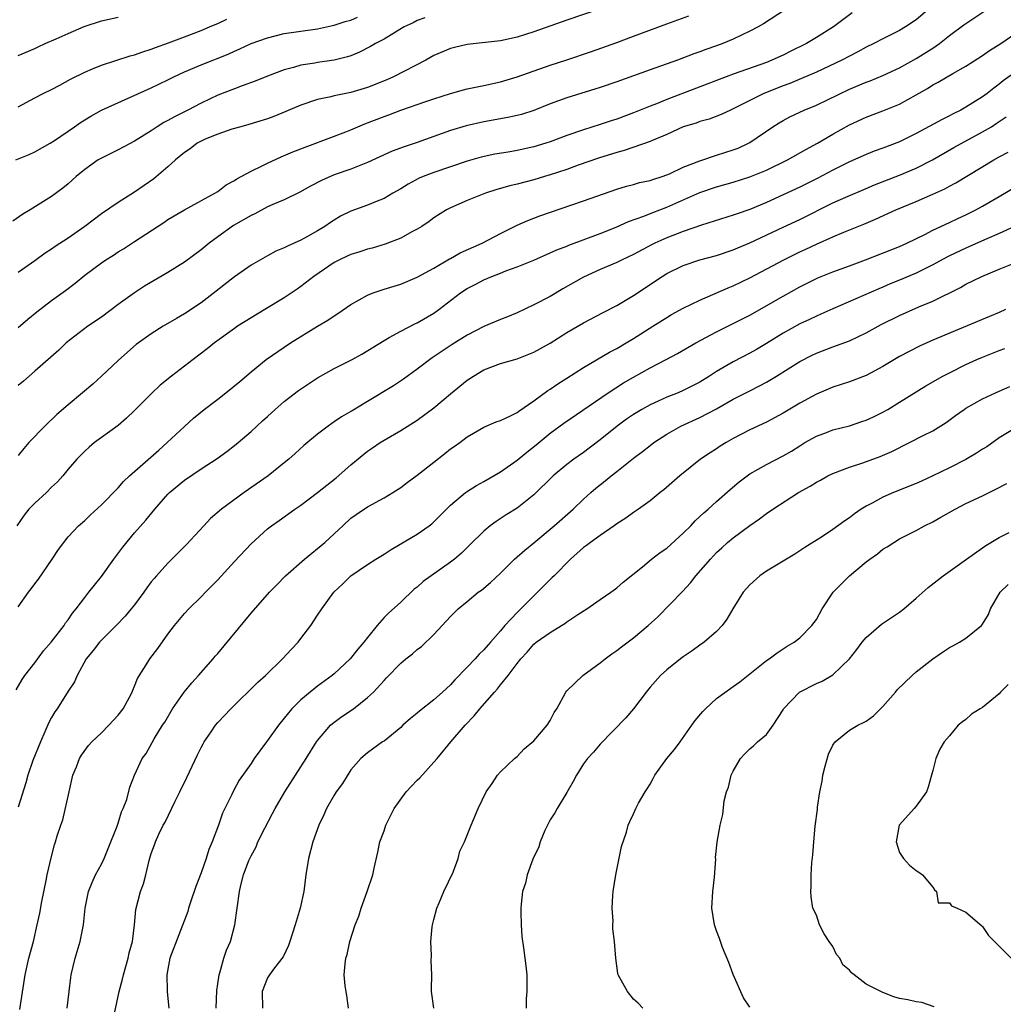
# Model space of a CAD drawing. Units: inches. Extents: x 2535000 to 2538000, y 1554000 to 1557000.
# Drawn here: x 2535059 to 2535177, y 1554815 to 1554934 of the extents above; entities that cross this region are included whole.
import ezdxf

# ---------------------------------------------------------------- set-up
doc = ezdxf.new("R2010")
doc.units = ezdxf.units.IN
doc.header["$MEASUREMENT"] = 0
doc.layers.add('LD25351554_2ft', color=153, linetype='Continuous')

msp = doc.modelspace()

# ---------------------------------------------------------------- linework, layer by layer
at = {"layer": 'LD25351554_2ft'}
for points, elevation in [([(2535168.37, 1554935), (2535167, 1554933.87), (2535165.72, 1554933), (2535165, 1554932.58), (2535163, 1554931.58), (2535161.91, 1554931), (2535161, 1554930.55), (2535160.01, 1554929.99), (2535159, 1554929.49), (2535158.05, 1554929), (2535155, 1554927.56), (2535153.22, 1554926.78), (2535151.8, 1554926.2), (2535151, 1554925.9), (2535148.7, 1554925), (2535147, 1554924.17), (2535145, 1554923.14), (2535144.67, 1554923), (2535143.54, 1554922.46), (2535142.09, 1554921.91), (2535141, 1554921.62), (2535140.56, 1554921.44), (2535139, 1554920.97), (2535137, 1554920.05), (2535135.39, 1554919.39), (2535135, 1554919.21), (2535131.87, 1554918.13), (2535131, 1554917.91), (2535128.78, 1554917.22), (2535126.37, 1554916.37), (2535125, 1554915.86), (2535123, 1554915.2), (2535122.29, 1554915), (2535121, 1554914.61), (2535119, 1554914.08), (2535118.13, 1554913.87), (2535116.57, 1554913.43), (2535115.21, 1554913), (2535115, 1554912.92), (2535113, 1554912.11), (2535111, 1554911.25), (2535110.52, 1554911), (2535109, 1554910.03), (2535108.42, 1554909.58), (2535107.54, 1554909), (2535107, 1554908.67), (2535106.34, 1554908.34), (2535105, 1554907.61), (2535103.12, 1554906.88), (2535101.59, 1554906.41), (2535101, 1554906.26), (2535100.07, 1554905.93), (2535099, 1554905.62), (2535098.58, 1554905.42), (2535097.63, 1554905), (2535097, 1554904.66), (2535094.57, 1554903), (2535093, 1554901.76), (2535092.56, 1554901.44), (2535091, 1554900.43), (2535088.68, 1554899), (2535087, 1554898.03), (2535085.39, 1554897), (2535085, 1554896.74), (2535082.59, 1554895), (2535081.73, 1554894.27), (2535080.03, 1554893), (2535077.42, 1554891), (2535076.09, 1554889.91), (2535075, 1554888.89), (2535073, 1554886.85), (2535072.04, 1554885.96), (2535071, 1554885.05), (2535069, 1554883.63), (2535068.18, 1554883), (2535067.53, 1554882.47), (2535067, 1554881.99), (2535066.05, 1554881), (2535065, 1554879.8), (2535064.36, 1554879), (2535063.71, 1554878.29), (2535063, 1554877.63), (2535062.38, 1554877), (2535061, 1554875.73), (2535060.28, 1554875), (2535059.72, 1554874.28), (2535058.81, 1554873)], 7950), ([(2535129, 1554935.19), (2535125, 1554933.83), (2535121, 1554932.42), (2535119, 1554931.78), (2535117, 1554931.34), (2535113, 1554930.9), (2535111.46, 1554930.54), (2535111, 1554930.4), (2535109, 1554929.55), (2535108.01, 1554929), (2535104.14, 1554927), (2535103.35, 1554926.65), (2535101, 1554925.73), (2535099, 1554925.12), (2535097, 1554924.71), (2535096.6, 1554924.6), (2535095, 1554924.27), (2535093, 1554923.58), (2535091.19, 1554922.81), (2535089.76, 1554922.24), (2535089, 1554921.96), (2535086.75, 1554921.25), (2535085.76, 1554921), (2535084.69, 1554920.69), (2535083, 1554920.12), (2535081.49, 1554919.49), (2535081, 1554919.26), (2535080.54, 1554919), (2535079.67, 1554918.33), (2535079, 1554917.89), (2535077.92, 1554917), (2535077, 1554916.18), (2535075.29, 1554914.71), (2535073, 1554913.12), (2535071, 1554911.87), (2535069, 1554910.52), (2535067.02, 1554909), (2535065, 1554907.61), (2535063.42, 1554906.58), (2535063, 1554906.28), (2535062.22, 1554905.78), (2535061, 1554904.87), (2535059, 1554903.46)], 7942), ([(2535151.17, 1554935), (2535148.63, 1554933.37), (2535147.99, 1554933), (2535147, 1554932.48), (2535146.01, 1554932.01), (2535145, 1554931.51), (2535143.76, 1554931), (2535143, 1554930.73), (2535141.71, 1554930.29), (2535141, 1554930.01), (2535140.25, 1554929.75), (2535138.3, 1554929), (2535135, 1554927.82), (2535131, 1554926.38), (2535129, 1554925.71), (2535125, 1554924.49), (2535123, 1554923.75), (2535121, 1554922.95), (2535119.53, 1554922.47), (2535119, 1554922.33), (2535117.91, 1554922.09), (2535115, 1554921.59), (2535112.88, 1554921.12), (2535111, 1554920.55), (2535107, 1554919.11), (2535105.41, 1554918.59), (2535103.96, 1554918.04), (2535101, 1554916.71), (2535099, 1554915.91), (2535097, 1554915.2), (2535095.46, 1554914.54), (2535094.14, 1554913.86), (2535092.86, 1554913.14), (2535091, 1554912.21), (2535089.64, 1554911.64), (2535089, 1554911.35), (2535087.47, 1554910.53), (2535087, 1554910.32), (2535084.9, 1554909.1), (2535083, 1554907.77), (2535081.98, 1554907), (2535081, 1554906.18), (2535079, 1554904.69), (2535077, 1554903.45), (2535074.19, 1554901.81), (2535072.98, 1554901.02), (2535071, 1554899.61), (2535069, 1554898.11), (2535067.37, 1554897), (2535064.76, 1554895), (2535063.87, 1554894.13), (2535061, 1554891.58), (2535059.62, 1554890.38), (2535059, 1554889.89)], 7946), ([(2535059, 1554863.27), (2535060.23, 1554865), (2535060.57, 1554865.43), (2535061, 1554866.03), (2535061.43, 1554866.57), (2535063.09, 1554869), (2535063.84, 1554870.16), (2535065, 1554871.68), (2535066.24, 1554873), (2535067, 1554873.65), (2535067.68, 1554874.32), (2535069, 1554875.53), (2535071, 1554877.58), (2535071.67, 1554878.33), (2535072.38, 1554879), (2535075.89, 1554882.11), (2535076.92, 1554883), (2535079, 1554884.95), (2535080.07, 1554885.93), (2535081.37, 1554887), (2535083, 1554888.23), (2535083.98, 1554889), (2535085.64, 1554890.36), (2535087, 1554891.53), (2535088.83, 1554893), (2535091.76, 1554895), (2535094.98, 1554897), (2535096.25, 1554897.75), (2535097, 1554898.27), (2535097.46, 1554898.54), (2535099, 1554899.63), (2535101, 1554900.74), (2535101.68, 1554901), (2535103, 1554901.46), (2535105, 1554902.07), (2535107, 1554902.89), (2535109, 1554903.99), (2535110.89, 1554905.11), (2535111, 1554905.16), (2535112.17, 1554905.83), (2535114.79, 1554907), (2535117, 1554908.15), (2535119, 1554909.15), (2535120.28, 1554909.72), (2535121.74, 1554910.26), (2535125.59, 1554911.59), (2535127, 1554912.07), (2535131, 1554913.5), (2535132.16, 1554913.84), (2535133, 1554914.05), (2535133.73, 1554914.27), (2535135, 1554914.53), (2535135.34, 1554914.66), (2535136.44, 1554915), (2535137, 1554915.2), (2535137.34, 1554915.34), (2535139, 1554916.12), (2535141, 1554916.91), (2535143, 1554917.57), (2535145, 1554918.2), (2535145.58, 1554918.42), (2535146.85, 1554919), (2535147, 1554919.08), (2535149.75, 1554921), (2535150.52, 1554921.48), (2535151, 1554921.76), (2535151.81, 1554922.19), (2535153.52, 1554923), (2535155, 1554923.59), (2535159, 1554925.5), (2535161, 1554926.35), (2535161.47, 1554926.53), (2535163, 1554927.16), (2535165, 1554928.1), (2535167, 1554929.19), (2535169, 1554930.44), (2535169.8, 1554931), (2535171, 1554931.95), (2535172.75, 1554933.25), (2535175.14, 1554934.86)], 7952), ([(2535159.3, 1554934.7), (2535157.07, 1554933), (2535155, 1554931.71), (2535153.82, 1554931), (2535151.92, 1554930.08), (2535151, 1554929.62), (2535149.66, 1554929), (2535149, 1554928.74), (2535145, 1554927.33), (2535144.14, 1554927), (2535137, 1554924.28), (2535135.76, 1554923.76), (2535135, 1554923.47), (2535133, 1554922.66), (2535131, 1554921.92), (2535130.3, 1554921.7), (2535129, 1554921.25), (2535127, 1554920.64), (2535125, 1554919.95), (2535123, 1554919.17), (2535122.48, 1554919), (2535121, 1554918.56), (2535119, 1554918.14), (2535117.94, 1554917.94), (2535116.32, 1554917.68), (2535114.68, 1554917.32), (2535113, 1554916.85), (2535111, 1554916.19), (2535109, 1554915.51), (2535107.7, 1554915), (2535107.21, 1554914.79), (2535105.91, 1554914.09), (2535105, 1554913.52), (2535104.07, 1554913), (2535103, 1554912.38), (2535101.98, 1554911.98), (2535101, 1554911.56), (2535099, 1554910.83), (2535097.77, 1554910.23), (2535097, 1554909.76), (2535096.54, 1554909.46), (2535095.89, 1554909), (2535095, 1554908.47), (2535093.8, 1554907.8), (2535093, 1554907.37), (2535091.37, 1554906.63), (2535091, 1554906.42), (2535089.99, 1554906.01), (2535089, 1554905.46), (2535088.69, 1554905.31), (2535087, 1554904.34), (2535085, 1554902.96), (2535082.79, 1554901.21), (2535081, 1554899.81), (2535079, 1554898.5), (2535078.05, 1554897.95), (2535076.45, 1554897), (2535075, 1554896.09), (2535073.2, 1554894.8), (2535072.13, 1554893.87), (2535071, 1554892.87), (2535069.02, 1554891), (2535067.96, 1554890.04), (2535066.74, 1554889), (2535065, 1554887.56), (2535063.63, 1554886.37), (2535062.19, 1554885), (2535060.29, 1554883), (2535059.69, 1554882.31), (2535059, 1554881.47)], 7948), ([(2535059, 1554896.85), (2535060.14, 1554897.86), (2535061.25, 1554898.75), (2535063, 1554900.09), (2535064.69, 1554901.31), (2535065.83, 1554902.17), (2535067, 1554903.13), (2535069, 1554904.64), (2535069.52, 1554905), (2535070.44, 1554905.56), (2535071, 1554905.93), (2535071.67, 1554906.33), (2535073, 1554907.18), (2535076.51, 1554909.49), (2535077, 1554909.84), (2535079, 1554911.02), (2535082.65, 1554913), (2535083, 1554913.22), (2535084, 1554914), (2535085, 1554914.51), (2535085.29, 1554914.71), (2535087, 1554915.65), (2535088.24, 1554916.24), (2535089, 1554916.63), (2535090.62, 1554917.38), (2535092.02, 1554917.98), (2535098.39, 1554920.39), (2535099, 1554920.63), (2535100.67, 1554921.33), (2535103, 1554922.23), (2535103.57, 1554922.43), (2535105, 1554922.97), (2535108.03, 1554924.03), (2535109, 1554924.37), (2535111, 1554925), (2535112.57, 1554925.43), (2535113, 1554925.55), (2535114.19, 1554925.81), (2535115, 1554925.97), (2535117, 1554926.4), (2535119, 1554927), (2535123, 1554928.39), (2535124.86, 1554929), (2535127.95, 1554930.05), (2535131, 1554931.13), (2535133, 1554931.87), (2535137, 1554933.38), (2535139.65, 1554934.35)], 7944), ([(2535107.9, 1554934.1), (2535107, 1554933.76), (2535106.5, 1554933.5), (2535105.44, 1554933), (2535104.38, 1554932.38), (2535103, 1554931.54), (2535101.99, 1554931), (2535101.37, 1554930.63), (2535100.05, 1554929.95), (2535099, 1554929.54), (2535098.6, 1554929.4), (2535096.99, 1554929.01), (2535095, 1554928.73), (2535094.66, 1554928.66), (2535093, 1554928.39), (2535092.11, 1554928.11), (2535091, 1554927.83), (2535089, 1554927.08), (2535087.51, 1554926.49), (2535085.93, 1554925.93), (2535085, 1554925.57), (2535083, 1554924.79), (2535081, 1554923.85), (2535079.41, 1554923), (2535077.8, 1554922.2), (2535077, 1554921.74), (2535076.51, 1554921.49), (2535075.72, 1554921), (2535075, 1554920.51), (2535073, 1554919.24), (2535071, 1554918.21), (2535069, 1554917.22), (2535068.63, 1554917), (2535067, 1554915.87), (2535065.95, 1554915), (2535065, 1554914.14), (2535064.38, 1554913.62), (2535063, 1554912.59), (2535060.45, 1554911), (2535059.54, 1554910.46), (2535058.36, 1554909.64)], 7940), ([(2535058.7, 1554917), (2535060.33, 1554917.67), (2535061, 1554917.99), (2535062.82, 1554919), (2535063.34, 1554919.34), (2535065.75, 1554921), (2535066.48, 1554921.52), (2535067.72, 1554922.28), (2535069, 1554922.97), (2535075, 1554925.68), (2535077, 1554926.63), (2535077.72, 1554927), (2535079, 1554927.58), (2535081, 1554928.44), (2535084.26, 1554929.74), (2535085, 1554930.09), (2535085.64, 1554930.36), (2535087, 1554930.99), (2535089, 1554931.7), (2535091, 1554932.19), (2535093, 1554932.51), (2535095, 1554932.79), (2535096.81, 1554933.19), (2535097, 1554933.21), (2535098.33, 1554933.67), (2535099, 1554933.82), (2535099.82, 1554934.18)], 7938), ([(2535059, 1554929.55), (2535061, 1554930.42), (2535061.39, 1554930.61), (2535062.25, 1554931), (2535063.56, 1554931.56), (2535065, 1554932.21), (2535066.94, 1554933.06), (2535069, 1554933.75), (2535071, 1554934.16)], 7934), ([(2535059, 1554923.39), (2535061, 1554924.49), (2535061.98, 1554925), (2535063, 1554925.49), (2535064, 1554926), (2535065.3, 1554926.7), (2535067, 1554927.57), (2535067.95, 1554927.95), (2535069, 1554928.4), (2535072.46, 1554929.54), (2535073, 1554929.65), (2535073.98, 1554930.02), (2535075, 1554930.32), (2535075.49, 1554930.51), (2535077.07, 1554931.07), (2535079, 1554931.8), (2535081, 1554932.59), (2535082, 1554933), (2535082.69, 1554933.31), (2535083, 1554933.43), (2535084.08, 1554933.92)], 7936), ([(2535058.74, 1554853.26), (2535059.49, 1554854.51), (2535059.81, 1554855), (2535061, 1554856.52), (2535062.05, 1554857.95), (2535062.97, 1554859), (2535064.51, 1554861), (2535064.69, 1554861.31), (2535065, 1554861.69), (2535065.52, 1554862.48), (2535065.97, 1554863), (2535067, 1554864.38), (2535067.5, 1554865), (2535068.16, 1554865.85), (2535069, 1554866.88), (2535070.5, 1554869), (2535071.57, 1554870.44), (2535073, 1554872.15), (2535074.34, 1554873.66), (2535075.43, 1554875), (2535077, 1554876.8), (2535077.19, 1554877), (2535079, 1554878.49), (2535081, 1554879.84), (2535082.92, 1554881.08), (2535084.08, 1554881.92), (2535085, 1554882.64), (2535085.45, 1554883), (2535087, 1554884.35), (2535088.38, 1554885.62), (2535089, 1554886.16), (2535089.9, 1554887), (2535091, 1554887.95), (2535092.7, 1554889.29), (2535093.91, 1554890.09), (2535095, 1554890.81), (2535097, 1554891.92), (2535099.16, 1554893), (2535100.34, 1554893.66), (2535103, 1554895.3), (2535103.63, 1554895.63), (2535105, 1554896.41), (2535106.7, 1554897.3), (2535107, 1554897.42), (2535109, 1554898.58), (2535109.6, 1554899), (2535112.2, 1554901), (2535113, 1554901.55), (2535113.97, 1554902.03), (2535115, 1554902.59), (2535115.96, 1554903), (2535117, 1554903.39), (2535117.65, 1554903.65), (2535119, 1554904.14), (2535121, 1554904.96), (2535123, 1554905.82), (2535123.8, 1554906.2), (2535125, 1554906.65), (2535125.24, 1554906.76), (2535129, 1554908.16), (2535130.91, 1554908.91), (2535132.41, 1554909.59), (2535134.23, 1554910.23), (2535135.33, 1554910.67), (2535137, 1554911.31), (2535141, 1554913.09), (2535143, 1554913.76), (2535145, 1554914.32), (2535147, 1554914.96), (2535149, 1554915.78), (2535151.55, 1554917), (2535153.74, 1554918.26), (2535155.15, 1554919), (2535157, 1554920.1), (2535159, 1554921.22), (2535161, 1554922.13), (2535163, 1554922.89), (2535165, 1554923.73), (2535167, 1554924.83), (2535168.39, 1554925.61), (2535169, 1554926.02), (2535169.64, 1554926.36), (2535171.4, 1554927.4), (2535173, 1554928.28), (2535175, 1554929.57), (2535175.83, 1554930.17), (2535177.19, 1554931), (2535179, 1554932.24)], 7954), ([(2535179, 1554927.59), (2535177.48, 1554926.52), (2535177, 1554926.12), (2535176.35, 1554925.65), (2535175.55, 1554925), (2535175, 1554924.58), (2535173, 1554923.33), (2535172.4, 1554923), (2535171.46, 1554922.54), (2535171, 1554922.3), (2535170.12, 1554921.88), (2535167, 1554920.19), (2535165, 1554919.19), (2535163, 1554918.42), (2535161.95, 1554918.05), (2535161, 1554917.66), (2535159, 1554916.76), (2535157, 1554915.77), (2535155.18, 1554914.82), (2535153, 1554913.74), (2535149, 1554911.9), (2535147, 1554911.06), (2535145.47, 1554910.53), (2535145, 1554910.35), (2535141.17, 1554909.17), (2535139, 1554908.4), (2535137, 1554907.62), (2535135.58, 1554907), (2535135.19, 1554906.81), (2535133, 1554905.64), (2535131.65, 1554905), (2535131, 1554904.67), (2535129, 1554903.81), (2535127, 1554902.91), (2535124.52, 1554901.48), (2535123, 1554900.58), (2535121, 1554899.56), (2535119, 1554898.63), (2535117.87, 1554898.13), (2535117, 1554897.81), (2535115, 1554896.97), (2535113, 1554895.94), (2535111.2, 1554894.8), (2535108.8, 1554893.2), (2535107, 1554891.85), (2535105.36, 1554890.64), (2535104.15, 1554889.85), (2535101, 1554887.94), (2535099.16, 1554886.84), (2535099, 1554886.73), (2535097.88, 1554886.12), (2535097, 1554885.49), (2535096.7, 1554885.3), (2535096.27, 1554885), (2535095, 1554884.01), (2535093.36, 1554882.64), (2535092.31, 1554881.69), (2535091.53, 1554881), (2535091, 1554880.58), (2535089.06, 1554879), (2535086.19, 1554877), (2535083.44, 1554875), (2535082.13, 1554873.87), (2535081.31, 1554873), (2535079.25, 1554870.75), (2535077, 1554868.51), (2535075.64, 1554867), (2535075.34, 1554866.66), (2535075, 1554866.24), (2535074.47, 1554865.53), (2535074.11, 1554865), (2535073, 1554863.51), (2535072.6, 1554863), (2535071.87, 1554862.13), (2535070.77, 1554861), (2535069, 1554859.26), (2535068.76, 1554859), (2535068.02, 1554857.98), (2535067.18, 1554857), (2535066.08, 1554855), (2535065.76, 1554854.24), (2535065, 1554853.12), (2535063.67, 1554851), (2535063.39, 1554850.61), (2535063, 1554849.93), (2535062.68, 1554849.32), (2535062.21, 1554848.21), (2535061.66, 1554847), (2535060.75, 1554844.75), (2535060.15, 1554843), (2535059.9, 1554842.1), (2535059, 1554839.15)], 7956), ([(2535059.18, 1554814.82), (2535059.85, 1554819), (2535060.29, 1554821), (2535060.83, 1554823), (2535061.29, 1554825), (2535061.58, 1554826.42), (2535061.82, 1554827.82), (2535062.35, 1554830.35), (2535062.47, 1554831), (2535062.94, 1554833.06), (2535063.36, 1554834.64), (2535063.5, 1554835), (2535063.7, 1554835.69), (2535064.12, 1554837), (2535064.37, 1554837.63), (2535065.11, 1554841), (2535065.58, 1554843), (2535066, 1554844), (2535066.37, 1554845), (2535066.59, 1554845.41), (2535067.44, 1554846.56), (2535067.84, 1554847), (2535069, 1554848.08), (2535069.9, 1554849), (2535071, 1554850.21), (2535071.61, 1554851), (2535072.4, 1554852.4), (2535072.72, 1554853), (2535072.78, 1554853.22), (2535073, 1554853.69), (2535073.36, 1554854.64), (2535074.6, 1554856.6), (2535074.83, 1554857), (2535075.77, 1554858.23), (2535077, 1554859.95), (2535077.78, 1554861), (2535079, 1554862.45), (2535079.51, 1554863), (2535081, 1554864.46), (2535081.51, 1554865), (2535082.26, 1554865.74), (2535083, 1554866.5), (2535085, 1554868.7), (2535087, 1554870.83), (2535089, 1554872.64), (2535089.48, 1554873), (2535090.38, 1554873.62), (2535092.27, 1554875), (2535093, 1554875.49), (2535095, 1554876.99), (2535096.1, 1554877.9), (2535097.23, 1554878.77), (2535099, 1554880.33), (2535101, 1554881.96), (2535101.63, 1554882.37), (2535102.54, 1554883), (2535103, 1554883.3), (2535105, 1554884.48), (2535107, 1554885.71), (2535109, 1554887.17), (2535111, 1554888.86), (2535113, 1554890.51), (2535113.3, 1554890.7), (2535113.75, 1554891), (2535115, 1554891.76), (2535117, 1554892.5), (2535119, 1554893.09), (2535121, 1554893.88), (2535123, 1554894.98), (2535125, 1554896.25), (2535127, 1554897.42), (2535129.34, 1554898.66), (2535131, 1554899.5), (2535132.21, 1554900.21), (2535133, 1554900.68), (2535136.46, 1554903), (2535137, 1554903.33), (2535139, 1554904.29), (2535141, 1554904.97), (2535143, 1554905.51), (2535145, 1554906.17), (2535145.57, 1554906.43), (2535147, 1554907.04), (2535151, 1554908.91), (2535153, 1554909.85), (2535157, 1554911.83), (2535158.53, 1554912.53), (2535161, 1554913.58), (2535162, 1554914), (2535165, 1554915.16), (2535167, 1554916.01), (2535168.97, 1554917.03), (2535171.52, 1554918.48), (2535175, 1554920.37), (2535176.05, 1554921), (2535176.63, 1554921.37), (2535177, 1554921.63), (2535177.83, 1554922.17)], 7958), ([(2535064.9, 1554815), (2535065.11, 1554817), (2535065.32, 1554818.68), (2535065.36, 1554819), (2535065.85, 1554821), (2535066.45, 1554823), (2535066.83, 1554825), (2535067.03, 1554827), (2535067.45, 1554829), (2535067.89, 1554830.11), (2535068.31, 1554831), (2535069, 1554832.31), (2535069.32, 1554833), (2535069.82, 1554834.18), (2535070.89, 1554836.89), (2535071, 1554837.22), (2535071.41, 1554838.59), (2535071.63, 1554839), (2535072.06, 1554840.06), (2535072.43, 1554841.57), (2535073, 1554843), (2535073.91, 1554845), (2535074.37, 1554845.63), (2535075.36, 1554847.36), (2535076.36, 1554849), (2535076.62, 1554849.38), (2535077.54, 1554851), (2535078.95, 1554853), (2535079.88, 1554854.12), (2535080.7, 1554855), (2535082.46, 1554857), (2535082.7, 1554857.3), (2535083, 1554857.64), (2535087, 1554862.48), (2535089.22, 1554865), (2535090.09, 1554865.91), (2535091.16, 1554867), (2535093.44, 1554869), (2535095.89, 1554871), (2535097, 1554872.05), (2535098.05, 1554873), (2535099, 1554873.9), (2535099.63, 1554874.37), (2535101, 1554875.28), (2535103, 1554876.36), (2535104.07, 1554877), (2535105, 1554877.59), (2535105.8, 1554878.2), (2535107, 1554879.09), (2535109, 1554880.67), (2535110.32, 1554881.68), (2535111, 1554882.24), (2535111.45, 1554882.55), (2535112.1, 1554883), (2535113, 1554883.7), (2535115, 1554884.87), (2535116.5, 1554885.5), (2535117, 1554885.67), (2535118.23, 1554886.23), (2535119, 1554886.63), (2535119.2, 1554886.8), (2535121, 1554888.01), (2535122.72, 1554889.28), (2535123, 1554889.44), (2535123.92, 1554890.08), (2535125, 1554890.76), (2535127, 1554892.05), (2535130.13, 1554893.87), (2535131, 1554894.33), (2535132.13, 1554895), (2535133, 1554895.53), (2535135.33, 1554897), (2535137, 1554898.07), (2535137.59, 1554898.41), (2535139, 1554899.18), (2535141, 1554900.15), (2535144.38, 1554901.62), (2535145, 1554901.86), (2535147, 1554902.84), (2535151.07, 1554905), (2535153, 1554905.94), (2535153.74, 1554906.26), (2535155, 1554906.87), (2535157, 1554907.76), (2535158.31, 1554908.31), (2535160.72, 1554909.28), (2535162.12, 1554909.88), (2535164.55, 1554911), (2535167, 1554912.02), (2535169, 1554912.87), (2535170.46, 1554913.54), (2535171, 1554913.83), (2535171.77, 1554914.23), (2535176.34, 1554917), (2535177, 1554917.38), (2535178.07, 1554917.93)], 7960), ([(2535070.28, 1554813), (2535071.15, 1554817), (2535071.53, 1554818.47), (2535071.64, 1554819), (2535072.21, 1554821), (2535072.35, 1554821.65), (2535072.73, 1554823), (2535072.99, 1554824.99), (2535073.14, 1554826.86), (2535073.7, 1554829), (2535074.06, 1554829.94), (2535074.34, 1554831), (2535074.76, 1554832.76), (2535075, 1554833.57), (2535075.38, 1554834.62), (2535075.5, 1554835), (2535075.9, 1554835.9), (2535076.45, 1554837), (2535076.66, 1554837.34), (2535077.87, 1554839.87), (2535078.44, 1554841), (2535079.28, 1554842.72), (2535080.55, 1554845.45), (2535081, 1554846.35), (2535081.23, 1554846.77), (2535081.37, 1554847), (2535082.2, 1554848.2), (2535082.73, 1554849), (2535083, 1554849.34), (2535084.59, 1554851), (2535087.82, 1554854.18), (2535088.75, 1554855), (2535090.8, 1554857), (2535091.85, 1554858.15), (2535092.65, 1554859), (2535093, 1554859.44), (2535094.18, 1554861), (2535095, 1554862.25), (2535095.52, 1554863), (2535096.97, 1554865), (2535098.02, 1554865.98), (2535099.01, 1554866.99), (2535101, 1554868.34), (2535102.01, 1554869), (2535103, 1554869.6), (2535103.86, 1554870.14), (2535107, 1554872), (2535108.43, 1554873), (2535108.75, 1554873.25), (2535109, 1554873.47), (2535111, 1554875.48), (2535112.81, 1554877), (2535112.92, 1554877.08), (2535114.14, 1554877.86), (2535115, 1554878.31), (2535117, 1554879.49), (2535119, 1554880.89), (2535120.16, 1554881.84), (2535121.28, 1554882.72), (2535123, 1554884.14), (2535124.64, 1554885.36), (2535129.95, 1554889), (2535131.82, 1554890.18), (2535133, 1554890.88), (2535135, 1554892), (2535136.94, 1554893), (2535138.29, 1554893.71), (2535140.52, 1554895), (2535143, 1554896.33), (2535147, 1554898.34), (2535151, 1554900.62), (2535153, 1554901.74), (2535155, 1554902.75), (2535155.17, 1554902.83), (2535157, 1554903.54), (2535159, 1554904.26), (2535160.93, 1554905), (2535165, 1554906.61), (2535165.87, 1554907), (2535168.05, 1554908.05), (2535169, 1554908.54), (2535171, 1554909.47), (2535172.03, 1554909.97), (2535173, 1554910.41), (2535174.19, 1554911), (2535175, 1554911.44), (2535177, 1554912.59), (2535179.75, 1554914.25)], 7962), ([(2535178.83, 1554909), (2535177, 1554908.15), (2535175.52, 1554907.52), (2535173.42, 1554906.58), (2535173, 1554906.41), (2535171, 1554905.47), (2535170.68, 1554905.32), (2535169, 1554904.37), (2535167, 1554903.37), (2535165, 1554902.53), (2535163.9, 1554902.1), (2535163, 1554901.7), (2535162.5, 1554901.5), (2535160.69, 1554900.69), (2535157, 1554899.1), (2535155.56, 1554898.44), (2535155, 1554898.22), (2535154.18, 1554897.82), (2535153, 1554897.28), (2535151, 1554896.18), (2535149, 1554894.92), (2535147.79, 1554894.21), (2535147, 1554893.76), (2535145, 1554892.71), (2535143, 1554891.54), (2535142.15, 1554891), (2535141, 1554890.29), (2535139, 1554889.26), (2535138.39, 1554889), (2535137, 1554888.46), (2535135.99, 1554887.99), (2535135, 1554887.56), (2535134.02, 1554887), (2535133, 1554886.37), (2535132.18, 1554885.82), (2535131.04, 1554885), (2535129, 1554883.34), (2535127.68, 1554882.32), (2535127, 1554881.83), (2535125.82, 1554881), (2535125, 1554880.39), (2535123.34, 1554879), (2535121, 1554876.71), (2535119, 1554875.11), (2535117.69, 1554874.31), (2535116.48, 1554873.52), (2535115.78, 1554873), (2535115, 1554872.37), (2535113.31, 1554870.69), (2535112.3, 1554869.7), (2535111.48, 1554869), (2535111, 1554868.63), (2535108.68, 1554867), (2535107.72, 1554866.28), (2535107, 1554865.63), (2535106.64, 1554865.36), (2535105, 1554863.8), (2535103.52, 1554862.48), (2535103, 1554861.95), (2535102.16, 1554861), (2535101, 1554859.58), (2535100.57, 1554859), (2535099.85, 1554858.15), (2535098.94, 1554857), (2535097, 1554855.2), (2535096.76, 1554855), (2535095, 1554853.69), (2535094.12, 1554853), (2535093, 1554852.07), (2535091.91, 1554851), (2535091.49, 1554850.51), (2535090.29, 1554849), (2535089, 1554847.17), (2535088.86, 1554847), (2535087.39, 1554845), (2535087, 1554844.39), (2535085.59, 1554842.41), (2535084.88, 1554841.12), (2535084.69, 1554840.69), (2535083.57, 1554838.43), (2535083.09, 1554837), (2535082.34, 1554835), (2535081.94, 1554834.06), (2535081.61, 1554833), (2535081, 1554831.24), (2535080.38, 1554829.62), (2535079.72, 1554827.72), (2535079.48, 1554827), (2535079.38, 1554826.62), (2535077.25, 1554821), (2535077, 1554819.68), (2535076.89, 1554819), (2535076.93, 1554817.07), (2535076.93, 1554816.93), (2535077.1, 1554815)], 7964), ([(2535082.8, 1554815), (2535082.88, 1554817.12), (2535083, 1554817.89), (2535083.15, 1554819), (2535083.24, 1554819.24), (2535083.74, 1554821), (2535084.03, 1554821.97), (2535084.52, 1554823), (2535085.07, 1554825), (2535085.63, 1554829), (2535085.79, 1554829.79), (2535086.11, 1554831), (2535086.74, 1554832.74), (2535087, 1554833.32), (2535087.61, 1554834.39), (2535087.83, 1554835), (2535088.65, 1554836.65), (2535089.6, 1554838.4), (2535089.91, 1554839), (2535091.08, 1554841), (2535093.64, 1554845), (2535094.87, 1554847), (2535095, 1554847.18), (2535096.56, 1554849), (2535096.78, 1554849.22), (2535097.93, 1554850.07), (2535099.33, 1554851), (2535101, 1554852.33), (2535101.73, 1554853), (2535103, 1554854.41), (2535103.3, 1554854.7), (2535105, 1554856.48), (2535105.62, 1554857), (2535106.41, 1554857.59), (2535107, 1554858.11), (2535107.51, 1554858.49), (2535109, 1554859.93), (2535111, 1554862.09), (2535111.93, 1554863), (2535113, 1554863.91), (2535114.32, 1554865), (2535114.73, 1554865.27), (2535115.81, 1554866.19), (2535117, 1554867.31), (2535118.7, 1554869), (2535119.92, 1554870.08), (2535121, 1554870.95), (2535123.47, 1554873), (2535125.74, 1554875), (2535127, 1554876.22), (2535127.86, 1554877), (2535128.48, 1554877.52), (2535129.6, 1554878.4), (2535130.32, 1554879), (2535131, 1554879.53), (2535133, 1554881.15), (2535134.07, 1554881.93), (2535135, 1554882.67), (2535135.45, 1554883), (2535137, 1554884.02), (2535138.71, 1554885), (2535141, 1554886.02), (2535143, 1554887.08), (2535145, 1554888.22), (2535147, 1554889.25), (2535148.18, 1554889.82), (2535149, 1554890.27), (2535150.21, 1554891), (2535153, 1554892.75), (2535154.48, 1554893.52), (2535155, 1554893.77), (2535157, 1554894.52), (2535159, 1554895.23), (2535161, 1554896.19), (2535162.8, 1554897.2), (2535165, 1554898.31), (2535167.34, 1554899.34), (2535169, 1554900.01), (2535172.34, 1554901.66), (2535173, 1554902.05), (2535174.9, 1554903), (2535177, 1554903.85), (2535179, 1554904.68)], 7966), ([(2535177.77, 1554899), (2535177, 1554898.65), (2535175.82, 1554898.18), (2535169, 1554895.31), (2535167.4, 1554894.6), (2535165, 1554893.37), (2535163, 1554892.17), (2535161, 1554891.09), (2535159, 1554890.31), (2535157, 1554889.66), (2535155, 1554888.82), (2535153, 1554887.73), (2535151, 1554886.55), (2535149, 1554885.48), (2535147, 1554884.54), (2535145, 1554883.48), (2535144.15, 1554883), (2535143.44, 1554882.56), (2535143, 1554882.27), (2535142.21, 1554881.79), (2535141.05, 1554881), (2535138.57, 1554879), (2535136.66, 1554877.34), (2535136.21, 1554877), (2535135, 1554876.01), (2535133.61, 1554875), (2535133.25, 1554874.75), (2535133, 1554874.6), (2535132.09, 1554873.91), (2535131, 1554873.24), (2535130.69, 1554873), (2535129, 1554871.85), (2535127.82, 1554871), (2535127.37, 1554870.63), (2535127, 1554870.37), (2535125.43, 1554869), (2535123.46, 1554867), (2535123.24, 1554866.76), (2535123, 1554866.55), (2535121.45, 1554865), (2535121, 1554864.59), (2535119.46, 1554863), (2535119, 1554862.58), (2535117.54, 1554861), (2535117, 1554860.36), (2535115.79, 1554859), (2535115, 1554858.06), (2535114.44, 1554857.56), (2535113.95, 1554857), (2535113, 1554855.98), (2535111.53, 1554854.47), (2535111, 1554853.89), (2535110.05, 1554853), (2535109, 1554852.06), (2535107.28, 1554850.72), (2535107, 1554850.47), (2535106.19, 1554849.81), (2535105.25, 1554849), (2535105, 1554848.75), (2535103, 1554847.11), (2535102.82, 1554847), (2535101, 1554845.71), (2535100.2, 1554845), (2535099, 1554843.66), (2535097.99, 1554842.01), (2535097.25, 1554841), (2535097, 1554840.6), (2535096.07, 1554839), (2535095.77, 1554838.23), (2535095.14, 1554837), (2535094.44, 1554835), (2535093.92, 1554833), (2535093.61, 1554831), (2535093.34, 1554829), (2535092.9, 1554827), (2535092.31, 1554825), (2535091.67, 1554823), (2535091.49, 1554822.51), (2535090.86, 1554821.14), (2535089.84, 1554819.84), (2535089.22, 1554819), (2535089.15, 1554818.85), (2535089, 1554818.62), (2535088.32, 1554817), (2535088.38, 1554815)], 7968), ([(2535098.72, 1554815), (2535098.52, 1554816.52), (2535098.34, 1554817.66), (2535098.2, 1554819), (2535098.32, 1554820.32), (2535098.41, 1554821), (2535098.55, 1554821.45), (2535098.9, 1554823), (2535099.53, 1554825), (2535099.95, 1554826.05), (2535100.23, 1554827), (2535100.98, 1554829), (2535101.66, 1554831), (2535101.82, 1554831.82), (2535102.25, 1554833.75), (2535102.51, 1554835), (2535103, 1554836.32), (2535103.23, 1554837), (2535104.21, 1554839), (2535105.68, 1554841), (2535106.3, 1554841.7), (2535107, 1554842.41), (2535107.31, 1554842.69), (2535109, 1554844.56), (2535109.4, 1554845), (2535111.04, 1554847), (2535112.76, 1554849), (2535113.85, 1554850.15), (2535114.52, 1554851), (2535116.27, 1554853), (2535116.63, 1554853.37), (2535117, 1554853.86), (2535117.94, 1554855), (2535119, 1554856.44), (2535119.45, 1554857), (2535120.21, 1554857.79), (2535121, 1554858.78), (2535121.28, 1554859), (2535123, 1554860.16), (2535124.33, 1554861), (2535124.75, 1554861.25), (2535125, 1554861.44), (2535126.32, 1554862.32), (2535127.4, 1554863), (2535129, 1554864.14), (2535130.29, 1554865), (2535130.7, 1554865.3), (2535131, 1554865.54), (2535131.78, 1554866.22), (2535134.08, 1554868.08), (2535135.17, 1554869), (2535136.21, 1554869.79), (2535137, 1554870.32), (2535139, 1554872.12), (2535139.9, 1554873), (2535140.42, 1554873.58), (2535141, 1554874.1), (2535141.45, 1554874.55), (2535141.98, 1554875), (2535143, 1554875.94), (2535144.64, 1554877.36), (2535145.73, 1554878.27), (2535146.67, 1554879), (2535147, 1554879.23), (2535149, 1554880.38), (2535151, 1554881.4), (2535152.01, 1554881.99), (2535153, 1554882.63), (2535153.61, 1554883), (2535155, 1554883.78), (2535156.23, 1554884.23), (2535157, 1554884.53), (2535159, 1554885.04), (2535160.47, 1554885.53), (2535161, 1554885.72), (2535161.88, 1554886.12), (2535163, 1554886.68), (2535163.58, 1554887), (2535165, 1554887.85), (2535168.18, 1554889.82), (2535170.21, 1554891), (2535171, 1554891.41), (2535173, 1554892.39), (2535174.32, 1554893), (2535175, 1554893.3), (2535177, 1554894.1), (2535177.66, 1554894.34)], 7970), ([(2535108.97, 1554815), (2535108.71, 1554817), (2535108.72, 1554817.28), (2535108.73, 1554819), (2535108.67, 1554820.67), (2535108.7, 1554821.3), (2535108.64, 1554823), (2535108.78, 1554824.78), (2535108.82, 1554825), (2535109, 1554825.66), (2535109.34, 1554827), (2535109.63, 1554827.63), (2535110.18, 1554829), (2535111.31, 1554831.32), (2535111.93, 1554833), (2535112.13, 1554833.87), (2535112.69, 1554835), (2535113.46, 1554837), (2535114.34, 1554839), (2535115.27, 1554841), (2535116.01, 1554841.99), (2535116.64, 1554843), (2535117, 1554843.42), (2535118.68, 1554845), (2535119, 1554845.27), (2535119.84, 1554846.16), (2535121, 1554847.12), (2535122.61, 1554849), (2535123, 1554849.58), (2535123.46, 1554850.54), (2535123.77, 1554851), (2535124.86, 1554853), (2535125, 1554853.16), (2535126.9, 1554855), (2535129, 1554856.51), (2535129.6, 1554857), (2535130.4, 1554857.6), (2535131, 1554857.99), (2535131.55, 1554858.45), (2535133, 1554859.54), (2535134.76, 1554861), (2535135.95, 1554862.05), (2535138.89, 1554865.11), (2535139.86, 1554866.14), (2535140.52, 1554867), (2535142.25, 1554869), (2535143, 1554869.79), (2535143.64, 1554870.36), (2535144.33, 1554871), (2535145, 1554871.56), (2535147, 1554873.04), (2535148.17, 1554873.83), (2535149, 1554874.46), (2535149.77, 1554875), (2535152.86, 1554877), (2535154.24, 1554877.76), (2535155, 1554878.25), (2535155.5, 1554878.5), (2535156.4, 1554879), (2535157, 1554879.3), (2535159, 1554880.07), (2535160.58, 1554880.58), (2535162.67, 1554881.33), (2535164.07, 1554881.93), (2535166.21, 1554883), (2535167.86, 1554883.86), (2535169, 1554884.43), (2535170.6, 1554885.41), (2535171.75, 1554886.25), (2535172.79, 1554887), (2535173, 1554887.13), (2535175, 1554888.27), (2535176.55, 1554889), (2535177, 1554889.2), (2535178.26, 1554889.74)], 7972), ([(2535179, 1554884.78), (2535177, 1554883.57), (2535175.49, 1554882.51), (2535175, 1554882.2), (2535174.28, 1554881.72), (2535173, 1554880.98), (2535171, 1554879.97), (2535169.01, 1554879.01), (2535167.63, 1554878.37), (2535167, 1554878.09), (2535164.29, 1554877), (2535163, 1554876.43), (2535161.73, 1554875.73), (2535161, 1554875.35), (2535160.41, 1554875), (2535159.57, 1554874.43), (2535159, 1554873.97), (2535158.41, 1554873.59), (2535157, 1554872.56), (2535155.73, 1554871.73), (2535153.62, 1554870.38), (2535152.42, 1554869.58), (2535149, 1554867.54), (2535148.22, 1554867), (2535147, 1554865.89), (2535146.19, 1554865), (2535144.94, 1554863), (2535144.25, 1554861.75), (2535143.67, 1554861), (2535143, 1554860.28), (2535141.49, 1554859), (2535141, 1554858.66), (2535140.05, 1554857.95), (2535139, 1554857.25), (2535138.66, 1554857), (2535137, 1554855.66), (2535136.25, 1554855), (2535135, 1554853.6), (2535134.51, 1554853), (2535133, 1554851), (2535132.09, 1554849.91), (2535129, 1554846.74), (2535128.21, 1554845.79), (2535127.47, 1554845), (2535127, 1554844.38), (2535126.16, 1554843), (2535125.75, 1554842.25), (2535125, 1554840.94), (2535123.82, 1554839), (2535123.54, 1554838.46), (2535123, 1554837.64), (2535122.65, 1554837), (2535122.35, 1554836.35), (2535121.78, 1554835), (2535121.62, 1554834.38), (2535120.91, 1554832.91), (2535120.22, 1554831), (2535120, 1554830), (2535119.67, 1554829), (2535119.48, 1554827.48), (2535119.44, 1554827), (2535119.47, 1554826.53), (2535119.48, 1554825), (2535119.59, 1554823.59), (2535119.76, 1554822.24), (2535119.94, 1554821), (2535120.06, 1554820.06), (2535120.16, 1554819), (2535120.17, 1554817.83), (2535120.16, 1554817), (2535120.11, 1554816.11), (2535120.11, 1554815)], 7974), ([(2535134.12, 1554815), (2535133.58, 1554815.58), (2535133, 1554816.05), (2535132.27, 1554817), (2535131.18, 1554819), (2535131.14, 1554819.14), (2535130.87, 1554821), (2535130.73, 1554823), (2535130.53, 1554824.53), (2535130.53, 1554825), (2535130.55, 1554825.45), (2535130.45, 1554827), (2535130.53, 1554828.53), (2535130.58, 1554829), (2535130.88, 1554831), (2535131.58, 1554834.42), (2535132.15, 1554836.15), (2535132.36, 1554837), (2535132.55, 1554837.45), (2535133, 1554838.36), (2535133.28, 1554839), (2535133.62, 1554839.62), (2535134.41, 1554841), (2535134.65, 1554841.35), (2535135, 1554841.92), (2535135.39, 1554842.61), (2535135.58, 1554843), (2535137.02, 1554845), (2535137.92, 1554846.08), (2535138.6, 1554847), (2535140.02, 1554849), (2535140.41, 1554849.59), (2535141.33, 1554850.67), (2535141.65, 1554851), (2535143, 1554852.23), (2535145, 1554853.68), (2535145.78, 1554854.22), (2535149, 1554856.78), (2535149.33, 1554857), (2535150.28, 1554857.72), (2535151.49, 1554858.51), (2535152.34, 1554859), (2535153, 1554859.54), (2535154.47, 1554861), (2535155, 1554861.74), (2535155.7, 1554863), (2535157.02, 1554865), (2535158.98, 1554867), (2535161, 1554868.67), (2535161.42, 1554869), (2535162.36, 1554869.64), (2535163, 1554870.17), (2535163.53, 1554870.47), (2535164.31, 1554871), (2535165, 1554871.42), (2535167, 1554872.43), (2535168.03, 1554873), (2535169, 1554873.47), (2535169.98, 1554874.02), (2535171.69, 1554875), (2535173, 1554875.67), (2535175, 1554876.6), (2535175.78, 1554877), (2535176.61, 1554877.39), (2535177.92, 1554878.08)], 7976), ([(2535147, 1554815.09), (2535146.22, 1554816.22), (2535145, 1554819.04), (2535144.46, 1554820.46), (2535143.72, 1554822.28), (2535143.46, 1554823), (2535143.37, 1554823.37), (2535143, 1554824.3), (2535142.75, 1554825), (2535142.42, 1554827), (2535142.53, 1554829), (2535142.75, 1554830.75), (2535142.9, 1554832.9), (2535142.89, 1554833.11), (2535143.07, 1554834.93), (2535143.45, 1554837), (2535143.74, 1554838.26), (2535143.92, 1554839.92), (2535144.19, 1554841), (2535144.42, 1554841.58), (2535144.77, 1554843), (2535145, 1554843.48), (2535145.89, 1554845), (2535146.41, 1554845.59), (2535147, 1554846.18), (2535147.46, 1554846.54), (2535147.92, 1554847), (2535149, 1554847.88), (2535149.8, 1554849), (2535151, 1554850.88), (2535151.06, 1554851), (2535152.98, 1554853), (2535155, 1554854.05), (2535155.7, 1554854.3), (2535157, 1554855.08), (2535158.97, 1554857), (2535159.89, 1554858.11), (2535160.53, 1554859), (2535161, 1554859.58), (2535162.85, 1554861.15), (2535164.05, 1554861.95), (2535165, 1554862.61), (2535165.51, 1554863), (2535167, 1554864.29), (2535168.44, 1554865.56), (2535170.27, 1554867), (2535173.06, 1554869), (2535175, 1554870.33), (2535175.38, 1554870.62), (2535177, 1554871.61), (2535178.21, 1554872.21)], 7978), ([(2535169.16, 1554815.16), (2535167.67, 1554815.67), (2535167, 1554815.74), (2535166, 1554816), (2535165, 1554816.16), (2535164.34, 1554816.34), (2535163, 1554816.87), (2535162.9, 1554816.9), (2535162.74, 1554817), (2535161, 1554817.88), (2535159.54, 1554819), (2535159.23, 1554819.22), (2535159, 1554819.56), (2535158.19, 1554820.19), (2535157.81, 1554821), (2535157.44, 1554821.44), (2535157, 1554822.38), (2535156.53, 1554823), (2535155.93, 1554823.93), (2535155.36, 1554825), (2535155, 1554826.16), (2535154.59, 1554827), (2535154.38, 1554828.38), (2535154.34, 1554829), (2535154.39, 1554829.61), (2535154.38, 1554831), (2535154.47, 1554832.47), (2535154.59, 1554833.41), (2535154.71, 1554835), (2535154.87, 1554836.87), (2535155.13, 1554838.87), (2535155.14, 1554839.14), (2535155.43, 1554841), (2535155.72, 1554842.28), (2535155.79, 1554843), (2535156.07, 1554844.07), (2535156.47, 1554845.53), (2535157, 1554846.63), (2535157.25, 1554847), (2535159, 1554848.42), (2535160.01, 1554849), (2535160.68, 1554849.32), (2535161, 1554849.51), (2535161.86, 1554850.14), (2535163, 1554851.26), (2535164.52, 1554853), (2535164.73, 1554853.27), (2535166.51, 1554855), (2535167, 1554855.42), (2535169, 1554856.99), (2535170.19, 1554857.81), (2535171, 1554858.36), (2535171.43, 1554858.57), (2535172.23, 1554859), (2535173, 1554859.49), (2535174.87, 1554861), (2535175, 1554861.18), (2535175.69, 1554862.31), (2535175.95, 1554863), (2535177.13, 1554865), (2535178.08, 1554865.92)], 7980), ([(2535178.09, 1554853.91), (2535177.17, 1554853), (2535177, 1554852.8), (2535175, 1554851.15), (2535174.71, 1554851), (2535173.67, 1554850.33), (2535173, 1554849.72), (2535172.58, 1554849.42), (2535172.05, 1554849), (2535171, 1554847.75), (2535170.39, 1554847), (2535169.87, 1554846.13), (2535169.37, 1554845), (2535169, 1554843.58), (2535168.87, 1554843), (2535168.44, 1554841.56), (2535168.24, 1554841), (2535167, 1554839.28), (2535166.78, 1554839), (2535165, 1554837.05), (2535164.97, 1554837), (2535164.6, 1554835), (2535165, 1554833.7), (2535165.48, 1554833), (2535166.19, 1554832.19), (2535167, 1554831.52), (2535167.34, 1554831.34), (2535167.78, 1554831), (2535169, 1554829.54), (2535169.21, 1554829.21), (2535169.47, 1554829), (2535169.64, 1554827.64), (2535171, 1554827.64), (2535171.27, 1554827.27), (2535171.94, 1554827), (2535173, 1554826.52), (2535174.89, 1554824.89), (2535175, 1554824.81), (2535175.72, 1554823.72), (2535177, 1554822.43), (2535178.45, 1554821)], 7982)]:
    msp.add_lwpolyline(points, dxfattribs=dict(at, elevation=elevation))

doc.saveas('drawing.dxf')
